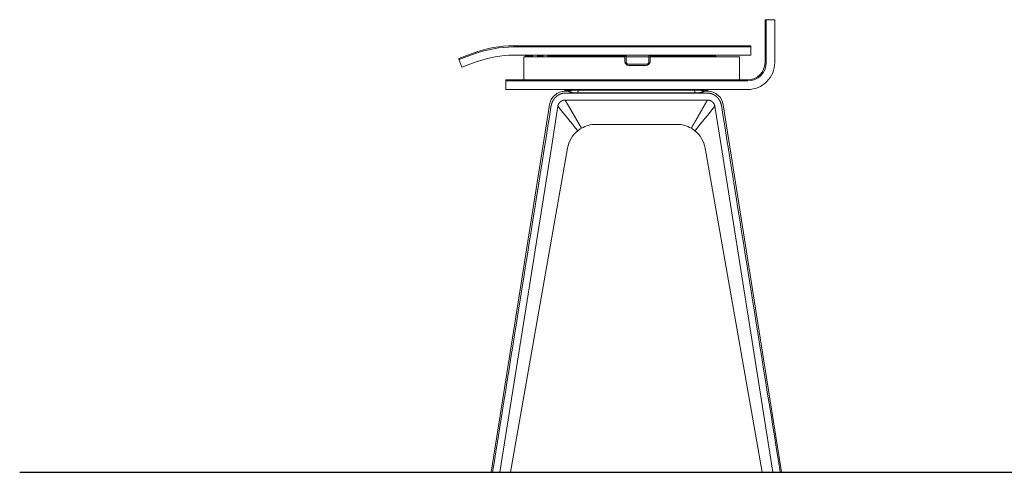
# Model space of a CAD drawing. Units: millimetres. Extents: x -1007 to 1552, y 968 to 1551.
# Drawn here: x -1007 to -835, y 1106 to 1186 of the extents above; entities that cross this region are included whole.
import ezdxf

# ---------------------------------------------------------------- set-up
doc = ezdxf.new("R2010")
doc.units = ezdxf.units.MM
doc.layers.add('FRAU-DISEGNI', color=52, linetype='CONTINUOUS', lineweight=13)
doc.layers.add('FRAU-LEGGERE', color=8, linetype='CONTINUOUS', lineweight=13)
doc.layers.add('LINEA DI TERRA', color=5, linetype='CONTINUOUS')

msp = doc.modelspace()

# ---------------------------------------------------------------- linework, layer by layer
at = {"layer": 'FRAU-DISEGNI'}
for p, q in [((-877.06, 1185.52), (-877.06, 1178.02)), ((-877.06, 1185.52), (-876.86, 1185.52)), ((-875.36, 1185.52), (-876.86, 1185.52)), ((-876.86, 1178.02), (-876.86, 1185.52)), ((-875.36, 1183.02), (-875.36, 1185.52)), ((-875.36, 1178.02), (-875.36, 1183.02)), ((-928.26, 1179.61), (-930.61, 1178.75)), ((-928.2, 1179.42), (-930.55, 1178.56)), ((-928.26, 1179.61), (-927.91, 1179.73)), ((-927.85, 1179.55), (-928.2, 1179.42)), ((-879.56, 1180.95), (-921.03, 1180.95)), ((-879.56, 1180.75), (-921.03, 1180.75)), ((-882.06, 1179.32), (-921.03, 1179.32)), ((-915.93, 1179.28), (-916.79, 1179.28)), ((-909.86, 1179.12), (-909.86, 1179.32)), ((-906.86, 1179.12), (-906.86, 1179.32)), ((-903.36, 1179.32), (-903.36, 1179.22)), ((-901.36, 1179.02), (-901.36, 1179.32)), ((-897.36, 1179.02), (-897.36, 1179.32)), ((-895.36, 1179.22), (-895.36, 1179.32)), ((-879.56, 1179.32), (-882.06, 1179.32)), ((-879.56, 1180.82), (-879.56, 1180.95)), ((-879.56, 1179.32), (-879.56, 1180.82)), ((-930.57, 1178.63), (-930.61, 1178.75)), ((-930.57, 1178.63), (-930.06, 1177.22)), ((-927.71, 1178.07), (-930.06, 1177.22)), ((-927.36, 1178.2), (-927.71, 1178.07)), ((-919.21, 1175.02), (-919.21, 1179.02)), ((-916.71, 1179.02), (-919.21, 1179.02)), ((-918.91, 1179.02), (-918.91, 1179.22)), ((-917.71, 1179.22), (-918.91, 1179.22)), ((-917.71, 1179.02), (-918.91, 1179.02)), ((-918.01, 1179.02), (-918.76, 1179.02)), ((-918.01, 1179.02), (-917.71, 1179.02)), ((-917.71, 1179.02), (-917.71, 1179.22)), ((-916.91, 1179.02), (-916.91, 1179.08)), ((-916.91, 1179.08), (-916.63, 1179.08)), ((-915.86, 1179.21), (-916.86, 1179.21)), ((-916.86, 1179.08), (-916.86, 1179.21)), ((-901.56, 1179.02), (-916.71, 1179.02)), ((-916.63, 1179.02), (-916.63, 1179.08)), ((-916.63, 1179.08), (-916.08, 1179.08)), ((-916.08, 1179.02), (-916.08, 1179.08)), ((-916.08, 1179.08), (-915.8, 1179.08)), ((-915.86, 1179.21), (-915.86, 1179.08)), ((-915.8, 1179.02), (-915.8, 1179.08)), ((-915.06, 1179.02), (-915.06, 1179.12)), ((-914.96, 1179.02), (-914.96, 1179.12)), ((-914.86, 1179.22), (-914.86, 1179.12)), ((-909.86, 1179.22), (-914.86, 1179.22)), ((-909.86, 1179.12), (-914.86, 1179.12)), ((-914.86, 1179.12), (-914.86, 1179.02)), ((-909.86, 1179.12), (-909.86, 1179.02)), ((-906.86, 1179.12), (-909.86, 1179.12)), ((-903.36, 1179.22), (-906.86, 1179.22)), ((-906.86, 1179.2), (-906.86, 1179.12)), ((-901.36, 1179.12), (-906.86, 1179.12)), ((-906.86, 1179.12), (-906.86, 1179.02)), ((-901.36, 1179.22), (-903.36, 1179.22)), ((-901.56, 1179.02), (-901.56, 1178.22)), ((-901.36, 1179.02), (-897.36, 1179.02)), ((-901.36, 1179.02), (-901.36, 1178.22)), ((-897.86, 1177.72), (-900.86, 1177.72)), ((-897.36, 1179.22), (-895.36, 1179.22)), ((-885.86, 1179.12), (-897.36, 1179.12)), ((-897.36, 1178.22), (-897.36, 1179.02)), ((-897.16, 1178.22), (-897.16, 1179.02)), ((-884.01, 1179.02), (-897.16, 1179.02)), ((-885.86, 1179.22), (-895.36, 1179.22)), ((-885.86, 1179.22), (-885.86, 1179.12)), ((-885.86, 1179.12), (-885.86, 1179.02)), ((-885.76, 1179.02), (-885.76, 1179.12)), ((-885.66, 1179.02), (-885.66, 1179.12)), ((-881.51, 1179.02), (-884.01, 1179.02)), ((-881.51, 1175.02), (-881.51, 1179.02)), ((-897.86, 1177.52), (-900.86, 1177.52)), ((-922.36, 1175.02), (-919.86, 1175.02)), ((-922.36, 1175.02), (-922.36, 1174.82)), ((-922.36, 1174.82), (-922.36, 1173.32)), ((-922.36, 1174.82), (-880.06, 1174.82)), ((-880.06, 1175.02), (-919.86, 1175.02)), ((-916.71, 1175.02), (-919.21, 1175.02)), ((-884.01, 1175.02), (-916.71, 1175.02)), ((-881.51, 1175.02), (-884.01, 1175.02)), ((-922.36, 1173.32), (-919.86, 1173.32)), ((-919.86, 1173.32), (-880.06, 1173.32)), ((-912.06, 1173.22), (-912.06, 1173.32)), ((-911.06, 1173.22), (-912.06, 1173.22)), ((-911.41, 1173.02), (-911.98, 1173.02)), ((-911.98, 1173.02), (-911.41, 1173.02)), ((-911.06, 1173.22), (-911.06, 1173.32)), ((-888.06, 1173.22), (-911.06, 1173.22)), ((-888.06, 1173.32), (-888.06, 1173.22)), ((-887.06, 1173.22), (-888.06, 1173.22)), ((-887.13, 1173.02), (-887.71, 1173.02)), ((-887.71, 1173.02), (-887.13, 1173.02)), ((-887.06, 1173.32), (-887.06, 1173.22)), ((-924.92, 1106.42), (-914.75, 1170.66)), ((-884.36, 1170.66), (-874.19, 1106.42)), ((-899.56, 1167.22), (-906.66, 1167.22)), ((-899.56, 1167.22), (-892.45, 1167.22)), ((-911.59, 1163.09), (-921.58, 1106.42)), ((-911.59, 1163.09), (-921.58, 1106.42)), ((-887.52, 1163.09), (-877.53, 1106.42)), ((-924.92, 1106.42), (-924.71, 1106.42)), ((-923.41, 1106.42), (-924.71, 1106.42)), ((-921.58, 1106.42), (-923.41, 1106.42)), ((-877.53, 1106.42), (-875.71, 1106.42)), ((-875.71, 1106.42), (-874.4, 1106.42)), ((-874.19, 1106.42), (-874.4, 1106.42))]:
    msp.add_line(p, q, dxfattribs=at)
for centre, radius, start, end in [((-921.03, 1160.82), 20.13, 90, 110), ((-921.03, 1160.82), 19.93, 90, 110), ((-921.03, 1160.82), 18.5, 90, 110), ((-916.79, 1179.21), 0.07, 90, 180), ((-915.93, 1179.21), 0.07, 0, 90), ((-914.86, 1179.12), 0.2, 91.0218, 180), ((-885.86, 1179.12), 0.2, 0, 88.9782), ((-914.86, 1179.12), 0.1, 90, 180), ((-900.86, 1178.22), 0.7, 180, 270), ((-900.86, 1178.22), 0.5, 180, 270), ((-897.86, 1178.22), 0.7, 270, 0), ((-897.86, 1178.22), 0.5, 270, 0), ((-885.86, 1179.12), 0.1, 0, 90), ((-880.06, 1178.02), 3, 270, 0), ((-880.06, 1178.02), 3.2, 270, 0), ((-880.06, 1178.02), 4.7, 315.061, 0), ((-880.06, 1178.02), 4.7, 270, 314.939), ((-880.06, 1178.02), 4.7, 314.939, 315.061), ((-911.98, 1170.22), 2.8, 89.9994, 132.0749), ((-911.98, 1170.22), 2.8, 89.9994, 132.0749), ((-887.13, 1170.22), 2.8, 47.9251, 90.0006), ((-911.98, 1170.22), 2.8, 132.0761, 170.9987), ((-887.13, 1170.22), 2.8, 9.0013, 47.9239), ((-906.66, 1162.22), 5, 90.0006, 120.004), ((-892.45, 1162.22), 5, 59.996, 89.9994), ((-906.66, 1162.22), 5, 128.8789, 169.9918), ((-906.68, 1162.24), 4.97, 125.5005, 128.8738), ((-906.66, 1162.21), 5.01, 120.0213, 125.53), ((-892.45, 1162.21), 5.01, 54.47, 59.9787), ((-892.43, 1162.24), 4.97, 51.1262, 54.4995), ((-892.45, 1162.22), 5, 10.0082, 51.1211)]:
    msp.add_arc(centre, radius, start, end, dxfattribs=at)
for points, knots in [([(-910.76, 1173.22), (-910.76, 1173.22), (-910.78, 1173.21), (-910.8, 1173.19), (-910.84, 1173.17), (-910.87, 1173.16), (-910.9, 1173.14), (-910.92, 1173.13), (-910.95, 1173.12), (-910.98, 1173.11), (-911, 1173.1), (-911.03, 1173.09), (-911.06, 1173.08), (-911.08, 1173.07), (-911.11, 1173.06), (-911.14, 1173.05), (-911.17, 1173.05), (-911.19, 1173.04), (-911.22, 1173.03), (-911.25, 1173.03), (-911.27, 1173.03), (-911.3, 1173.02), (-911.33, 1173.02), (-911.35, 1173.02), (-911.38, 1173.02), (-911.4, 1173.02), (-911.41, 1173.02)], [0, 0, 0, 0, 0.124856, 0.588429, 0.94609, 1.298508, 1.595793, 1.889658, 2.18027, 2.467793, 2.758832, 3.04695, 3.332302, 3.615043, 3.898691, 4.179955, 4.45899, 4.735949, 5.012974, 5.288212, 5.561817, 5.833943, 6.09969, 6.364301, 6.623987, 6.882786, 6.882786, 6.882786, 6.882786]), ([(-910.76, 1173.22), (-910.76, 1173.22), (-910.78, 1173.21), (-910.8, 1173.19), (-910.84, 1173.17), (-910.87, 1173.16), (-910.9, 1173.14), (-910.92, 1173.13), (-910.95, 1173.12), (-910.98, 1173.11), (-911, 1173.1), (-911.03, 1173.09), (-911.06, 1173.08), (-911.08, 1173.07), (-911.11, 1173.06), (-911.14, 1173.05), (-911.17, 1173.05), (-911.19, 1173.04), (-911.22, 1173.03), (-911.25, 1173.03), (-911.27, 1173.03), (-911.3, 1173.02), (-911.33, 1173.02), (-911.35, 1173.02), (-911.38, 1173.02), (-911.4, 1173.02), (-911.41, 1173.02)], [0, 0, 0, 0, 0.124827, 0.5884, 0.946075, 1.298506, 1.595792, 1.889657, 2.18027, 2.467794, 2.758832, 3.04695, 3.332303, 3.615044, 3.898692, 4.179956, 4.45899, 4.735949, 5.012975, 5.288212, 5.561817, 5.833943, 6.099691, 6.364301, 6.623987, 6.882786, 6.882786, 6.882786, 6.882786]), ([(-888.36, 1173.22), (-888.35, 1173.22), (-888.34, 1173.21), (-888.31, 1173.19), (-888.27, 1173.17), (-888.24, 1173.16), (-888.21, 1173.14), (-888.19, 1173.13), (-888.16, 1173.12), (-888.13, 1173.11), (-888.11, 1173.1), (-888.08, 1173.09), (-888.05, 1173.08), (-888.03, 1173.07), (-888, 1173.06), (-887.97, 1173.05), (-887.95, 1173.05), (-887.92, 1173.04), (-887.89, 1173.03), (-887.86, 1173.03), (-887.84, 1173.03), (-887.81, 1173.02), (-887.78, 1173.02), (-887.76, 1173.02), (-887.73, 1173.02), (-887.71, 1173.02), (-887.71, 1173.02)], [0, 0, 0, 0, 0.124827, 0.5884, 0.946075, 1.298506, 1.595792, 1.889657, 2.18027, 2.467794, 2.758832, 3.04695, 3.332303, 3.615044, 3.898692, 4.179956, 4.45899, 4.735949, 5.012975, 5.288212, 5.561817, 5.833943, 6.099691, 6.364301, 6.623987, 6.882786, 6.882786, 6.882786, 6.882786]), ([(-888.36, 1173.22), (-888.35, 1173.22), (-888.34, 1173.21), (-888.31, 1173.19), (-888.27, 1173.17), (-888.24, 1173.16), (-888.21, 1173.14), (-888.19, 1173.13), (-888.16, 1173.12), (-888.13, 1173.11), (-888.11, 1173.1), (-888.08, 1173.09), (-888.05, 1173.08), (-888.03, 1173.07), (-888, 1173.06), (-887.97, 1173.05), (-887.95, 1173.05), (-887.92, 1173.04), (-887.89, 1173.03), (-887.86, 1173.03), (-887.84, 1173.03), (-887.81, 1173.02), (-887.78, 1173.02), (-887.76, 1173.02), (-887.73, 1173.02), (-887.71, 1173.02), (-887.71, 1173.02)], [0, 0, 0, 0, 0.124856, 0.588429, 0.94609, 1.298508, 1.595793, 1.889658, 2.18027, 2.467793, 2.758832, 3.04695, 3.332302, 3.615043, 3.898691, 4.179955, 4.45899, 4.735949, 5.012974, 5.288212, 5.561817, 5.833943, 6.09969, 6.364301, 6.623987, 6.882786, 6.882786, 6.882786, 6.882786])]:
    msp.add_open_spline(points, degree=3, knots=knots, dxfattribs=at)
at = {"layer": 'FRAU-LEGGERE'}
for p, q in [((-899.56, 1172.68), (-912.08, 1172.68)), ((-911.41, 1172.98), (-911.41, 1173.02)), ((-889.41, 1172.71), (-909.71, 1172.71)), ((-899.56, 1172.68), (-887.03, 1172.68)), ((-887.71, 1173.02), (-887.71, 1172.98)), ((-906.66, 1171.48), (-911.99, 1171.48)), ((-899.56, 1171.48), (-906.66, 1171.48)), ((-899.56, 1171.48), (-892.45, 1171.48)), ((-892.45, 1171.48), (-887.12, 1171.48)), ((-913.27, 1170.38), (-914.36, 1163.53)), ((-885.84, 1170.38), (-884.75, 1163.53)), ((-914.36, 1163.53), (-923.41, 1106.42)), ((-884.75, 1163.53), (-875.71, 1106.42))]:
    msp.add_line(p, q, dxfattribs=at)
at = {"layer": 'FRAU-LEGGERE', "flags": 128}
msp.add_lwpolyline([(-911.99, 1171.48), (-909.16, 1166.55)], dxfattribs=at)
at = {"layer": 'FRAU-LEGGERE'}
for centre, radius, start, end in [((142910.69, -21921.85), 145667.16, 170.8784983, 170.9040517), ((8359.01, 8700.26), 11944.63, 219.079519, 219.105925), ((-10158.12, 8700.26), 11944.63, 320.894075, 320.920481), ((-144709.8, -21921.85), 145667.16, 9.0959483, 9.1215017)]:
    msp.add_arc(centre, radius, start, end, dxfattribs=at)
for points, knots in [([(-912.08, 1172.68), (-912.22, 1172.68), (-912.36, 1172.67), (-912.5, 1172.64), (-912.67, 1172.6), (-912.83, 1172.53), (-912.87, 1172.52), (-912.93, 1172.49), (-913, 1172.46), (-913.03, 1172.45), (-913.18, 1172.36), (-913.33, 1172.27), (-913.44, 1172.18), (-913.55, 1172.09), (-913.65, 1172)], [0, 0, 0, 0, 0, 0, 10.365124, 10.365124, 10.365124, 12.976689, 12.976689, 12.976689, 15.587223, 15.587223, 15.587223, 25.886058, 25.886058, 25.886058, 25.886058, 25.886058, 25.886058]), ([(-909.71, 1172.71), (-909.81, 1172.71), (-909.91, 1172.71), (-910.01, 1172.72), (-910.16, 1172.72), (-910.31, 1172.73), (-910.36, 1172.74), (-910.46, 1172.75), (-910.55, 1172.76), (-910.6, 1172.77), (-910.76, 1172.79), (-910.91, 1172.81), (-911.02, 1172.83), (-911.17, 1172.87), (-911.29, 1172.91), (-911.33, 1172.92), (-911.38, 1172.94), (-911.4, 1172.96), (-911.4, 1172.97), (-911.41, 1172.97), (-911.41, 1172.98)], [0, 0, 0, 0, 0, 0, 6.775877, 6.775877, 6.775877, 10.161146, 10.161146, 10.161146, 13.494704, 13.494704, 13.494704, 21.351281, 21.351281, 21.351281, 26.896336, 26.896336, 26.896336, 29.322155, 29.322155, 29.322155, 29.322155, 29.322155, 29.322155]), ([(-909.66, 1173.22), (-909.7, 1173.14), (-909.73, 1173.07), (-909.76, 1173), (-909.79, 1172.89), (-909.78, 1172.81), (-909.77, 1172.77), (-909.75, 1172.74), (-909.72, 1172.72), (-909.72, 1172.72), (-909.71, 1172.71), (-909.71, 1172.71)], [0, 0, 0, 0, 0, 0, 6.222126, 6.222126, 6.222126, 10.536548, 10.536548, 10.536548, 11.429281, 11.429281, 11.429281, 11.429281, 11.429281, 11.429281]), ([(-889.46, 1173.22), (-889.41, 1173.14), (-889.38, 1173.07), (-889.35, 1173), (-889.32, 1172.89), (-889.33, 1172.81), (-889.34, 1172.77), (-889.36, 1172.74), (-889.39, 1172.72), (-889.39, 1172.72), (-889.4, 1172.71), (-889.41, 1172.71)], [0, 0, 0, 0, 0, 0, 6.222126, 6.222126, 6.222126, 10.536548, 10.536548, 10.536548, 11.429281, 11.429281, 11.429281, 11.429281, 11.429281, 11.429281]), ([(-887.71, 1172.98), (-887.71, 1172.97), (-887.71, 1172.96), (-887.73, 1172.94), (-887.81, 1172.91), (-887.93, 1172.87), (-888.03, 1172.85), (-888.17, 1172.82), (-888.33, 1172.79), (-888.37, 1172.79), (-888.45, 1172.77), (-888.54, 1172.76), (-888.59, 1172.76), (-888.78, 1172.74), (-888.97, 1172.72), (-889.12, 1172.71), (-889.26, 1172.71), (-889.41, 1172.71)], [0, 0, 0, 0, 0, 0, 4.939872, 4.939872, 4.939872, 13.482812, 13.482812, 13.482812, 16.324465, 16.324465, 16.324465, 19.556428, 19.556428, 19.556428, 29.318924, 29.318924, 29.318924, 29.318924, 29.318924, 29.318924]), ([(-887.03, 1172.68), (-886.89, 1172.68), (-886.75, 1172.67), (-886.61, 1172.64), (-886.44, 1172.6), (-886.28, 1172.53), (-886.24, 1172.52), (-886.18, 1172.49), (-886.11, 1172.46), (-886.08, 1172.45), (-885.93, 1172.36), (-885.78, 1172.27), (-885.67, 1172.18), (-885.56, 1172.09), (-885.46, 1172)], [0, 0, 0, 0, 0, 0, 10.365124, 10.365124, 10.365124, 12.976689, 12.976689, 12.976689, 15.587223, 15.587223, 15.587223, 25.886058, 25.886058, 25.886058, 25.886058, 25.886058, 25.886058]), ([(-913.65, 1172), (-913.66, 1171.98), (-913.67, 1171.97), (-913.68, 1171.96), (-913.71, 1171.94), (-913.73, 1171.91), (-913.74, 1171.9), (-913.82, 1171.81), (-913.9, 1171.72), (-913.96, 1171.64), (-914.02, 1171.55), (-914.09, 1171.45), (-914.09, 1171.43), (-914.11, 1171.41), (-914.13, 1171.38), (-914.14, 1171.36), (-914.21, 1171.23), (-914.27, 1171.1), (-914.32, 1170.98), (-914.37, 1170.82), (-914.41, 1170.66), (-914.41, 1170.63), (-914.42, 1170.6), (-914.42, 1170.56)], [0, 0, 0, 0, 0, 0, 1.271956, 1.271956, 1.271956, 2.543911, 2.543911, 2.543911, 10.078695, 10.078695, 10.078695, 11.3347, 11.3347, 11.3347, 12.590705, 12.590705, 12.590705, 22.556301, 22.556301, 22.556301, 25.023873, 25.023873, 25.023873, 25.023873, 25.023873, 25.023873]), ([(-912.97, 1171.04), (-913.04, 1170.96), (-913.11, 1170.87), (-913.16, 1170.76), (-913.22, 1170.63), (-913.26, 1170.48), (-913.26, 1170.45), (-913.27, 1170.42), (-913.27, 1170.38)], [0, 0, 0, 0, 0, 0, 7.398885, 7.398885, 7.398885, 9.413579, 9.413579, 9.413579, 9.413579, 9.413579, 9.413579]), ([(-911.99, 1171.48), (-912.11, 1171.48), (-912.22, 1171.47), (-912.34, 1171.44), (-912.55, 1171.37), (-912.73, 1171.26), (-912.82, 1171.19), (-912.9, 1171.12), (-912.97, 1171.04)], [0, 0, 0, 0, 0, 0, 7.30728, 7.30728, 7.30728, 14.171481, 14.171481, 14.171481, 14.171481, 14.171481, 14.171481]), ([(-889.95, 1166.55), (-889.94, 1166.56), (-889.94, 1166.57), (-889.88, 1166.67), (-889.83, 1166.74), (-889.77, 1166.85), (-889.72, 1166.95), (-889.63, 1167.1), (-889.54, 1167.26), (-889.52, 1167.3), (-889.43, 1167.44), (-889.35, 1167.59), (-889.28, 1167.7), (-889.17, 1167.9), (-889.06, 1168.09), (-889.01, 1168.18), (-888.8, 1168.55), (-888.59, 1168.91), (-888.43, 1169.2), (-888.09, 1169.79), (-887.78, 1170.34), (-887.62, 1170.61), (-887.42, 1170.96), (-887.25, 1171.26), (-887.2, 1171.33), (-887.16, 1171.41), (-887.12, 1171.48)], [0, 0, 0, 0, 0, 0, 1.482895, 1.482895, 1.482895, 12.190538, 12.190538, 12.190538, 15.617738, 15.617738, 15.617738, 24.581578, 24.581578, 24.581578, 31.1938, 31.1938, 31.1938, 53.354766, 53.354766, 53.354766, 79.153729, 79.153729, 79.153729, 88.730059, 88.730059, 88.730059, 88.730059, 88.730059, 88.730059]), ([(-887.12, 1171.48), (-887, 1171.48), (-886.89, 1171.47), (-886.77, 1171.44), (-886.56, 1171.37), (-886.38, 1171.26), (-886.29, 1171.19), (-886.21, 1171.12), (-886.15, 1171.04)], [0, 0, 0, 0, 0, 0, 7.30728, 7.30728, 7.30728, 14.171481, 14.171481, 14.171481, 14.171481, 14.171481, 14.171481]), ([(-886.15, 1171.04), (-886.07, 1170.96), (-886, 1170.87), (-885.95, 1170.76), (-885.89, 1170.63), (-885.86, 1170.48), (-885.85, 1170.45), (-885.84, 1170.42), (-885.84, 1170.38)], [0, 0, 0, 0, 0, 0, 7.398885, 7.398885, 7.398885, 9.413579, 9.413579, 9.413579, 9.413579, 9.413579, 9.413579]), ([(-885.46, 1172), (-885.45, 1171.98), (-885.44, 1171.97), (-885.43, 1171.96), (-885.4, 1171.94), (-885.38, 1171.91), (-885.37, 1171.9), (-885.29, 1171.81), (-885.22, 1171.72), (-885.15, 1171.64), (-885.09, 1171.55), (-885.03, 1171.45), (-885.02, 1171.43), (-885, 1171.41), (-884.98, 1171.38), (-884.97, 1171.36), (-884.9, 1171.23), (-884.84, 1171.1), (-884.79, 1170.98), (-884.74, 1170.82), (-884.71, 1170.66), (-884.7, 1170.63), (-884.69, 1170.6), (-884.69, 1170.56)], [0, 0, 0, 0, 0, 0, 1.271956, 1.271956, 1.271956, 2.543911, 2.543911, 2.543911, 10.078695, 10.078695, 10.078695, 11.3347, 11.3347, 11.3347, 12.590705, 12.590705, 12.590705, 22.556301, 22.556301, 22.556301, 25.023873, 25.023873, 25.023873, 25.023873, 25.023873, 25.023873])]:
    msp.add_open_spline(points, degree=5, knots=knots, dxfattribs=at)
at = {"layer": 'LINEA DI TERRA'}
msp.add_line((-1007.37, 1106.42), (-532.58, 1106.42), dxfattribs=at)

doc.saveas('drawing.dxf')
